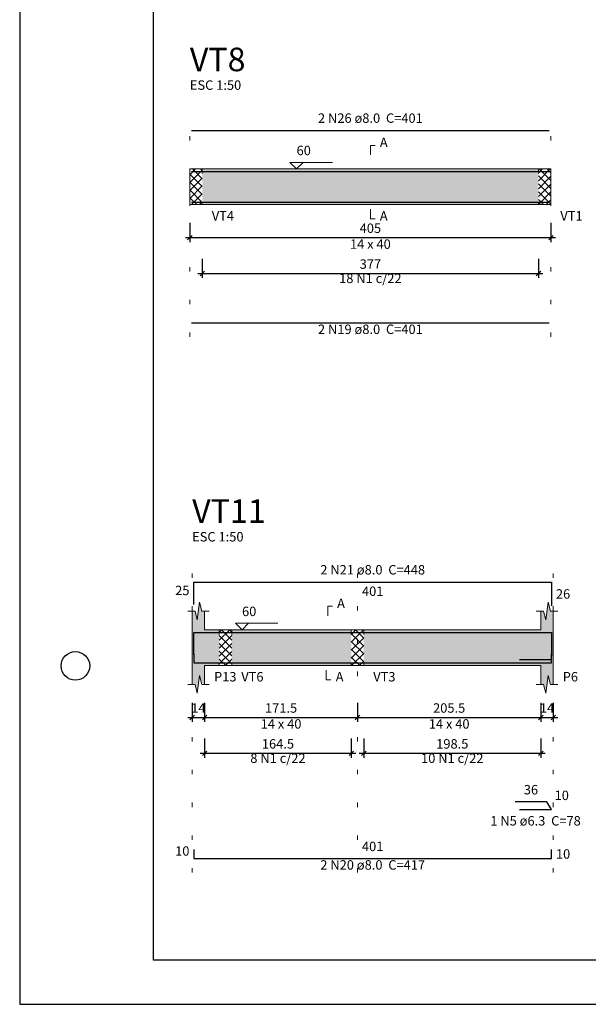
# Model space of a CAD drawing. Units: millimetres. Extents: x 0 to 59.4, y 0 to 48.7.
# Drawn here: x 0 to 12.8, y 0 to 22.1 of the extents above; entities that cross this region are included whole.
import ezdxf

# ---------------------------------------------------------------- set-up
doc = ezdxf.new("R2010")
doc.units = ezdxf.units.MM
doc.linetypes.add('DOT2', pattern=[3.175, 0, -3.175])
doc.layers.add('8', color=4, linetype='Continuous')
doc.layers.add('VHW_cota', color=1, linetype='Continuous')
for name, color, linetype, lineweight in [('Descrição da armadura', 7, 'Continuous', 5), ('DT-Barras na forma', 2, 'Continuous', 30), ('DT-Barras rebatidas', 2, 'Continuous', 30), ('DT-Cotas', 1, 'Continuous', 5), ('DT-Forma', 1, 'Continuous', 5), ('DT-Hachura forma vigas', 252, 'Continuous', 5), ('DT-Hachura intersecção vigas', 9, 'Continuous', 5), ('DT-Pontilhado', 251, 'DOT2', 5), ('DT-Textos', 7, 'Continuous', 5), ('DT-Título', 3, 'Continuous', 20), ('Textos armaduras', 7, 'Continuous', 5)]:
    doc.layers.add(name, color=color, linetype=linetype, lineweight=lineweight)
doc.styles.add('Arial', font='arial.ttf')
doc.styles.get("Standard").update_dxf_attribs({"font": 'arial.ttf'})
doc.dimstyles.new('UM_50.000000', dxfattribs={"dimtxt": 0.1, "dimasz": 0.1, "dimexe": 0.1, "dimexo": 0.075, "dimgap": 0, "dimtad": 0, "dimlfac": 0.05, "dimzin": 0, "dimdsep": 46, "dimtxsty": 'Standard', "dimblk": 'OBLIQUE', "dimcen": 0.09, "dimdle": 0.1, "dimclrt": 2, "dimadec": 1, "dimazin": 2, "dimtfac": 1, "dimtofl": 0, "dimtmove": 0, "dimatfit": 3, "dimldrblk": 'OBLIQUE', "dimfxl": 1, "dimtolj": 1, "dimarcsym": 0})
pattern_1 = [(45, (-12.52864, -30.07442), (-0.08838835, 0.08838835), []), (135, (-12.52864, -30.07442), (-0.08838835, -0.08838835), [])]
pattern_2 = [(45, (-46.38134, -40.21247), (-0.08838835, 0.08838835), []), (135, (-46.38134, -40.21247), (-0.08838835, -0.08838835), [])]

# ---------------------------------------------------------------- blocks, each defined once
blk = doc.blocks.new('_OBLIQUE')
at = {"color": 0, "linetype": 'ByBlock', "lineweight": -2}
blk.add_line((-0.5, -0.5), (0.5, 0.5), dxfattribs=at)
blk = doc.blocks.new('*D571')
at = {"layer": 'Defpoints', "color": 0, "transparency": 16777216}
for p in [(3.816, 17.739), (11.916, 17.739), (11.916, 17.21)]:
    blk.add_point(p, dxfattribs=at)
at = {"layer": 'DT-Cotas', "color": 0, "lineweight": -2, "transparency": 16777216}
for p, q in [((3.816, 17.539), (3.816, 17.11)), ((11.916, 17.539), (11.916, 17.11)), ((3.716, 17.21), (12.016, 17.21))]:
    blk.add_line(p, q, dxfattribs=at)
at = {"layer": 'DT-Cotas', "color": 0, "lineweight": -2, "transparency": 16777216, "xscale": 0.1, "yscale": 0.1, "zscale": 0.1, "rotation": 180}
blk.add_blockref('_OBLIQUE', (3.816, 17.21), dxfattribs=at)
at = {"layer": 'DT-Cotas', "color": 0, "lineweight": -2, "transparency": 16777216, "xscale": 0.1, "yscale": 0.1, "zscale": 0.1}
blk.add_blockref('_OBLIQUE', (11.916, 17.21), dxfattribs=at)
at = {"layer": 'DT-Cotas', "color": 2, "transparency": 16777216, "insert": (7.866, 17.421), "char_height": 0.2118, "attachment_point": 5, "rotation": 0.0057, "style": 'Arial'}
blk.add_mtext('\\A1;405', dxfattribs=at)
blk = doc.blocks.new('*D574')
at = {"layer": 'Defpoints', "color": 0, "transparency": 16777216}
for p in [(4.096, 16.934), (11.636, 16.934), (11.636, 16.405)]:
    blk.add_point(p, dxfattribs=at)
at = {"layer": 'DT-Cotas', "color": 0, "lineweight": -2, "transparency": 16777216}
for p, q in [((4.096, 16.734), (4.096, 16.305)), ((11.636, 16.734), (11.636, 16.305)), ((3.996, 16.405), (11.736, 16.405))]:
    blk.add_line(p, q, dxfattribs=at)
at = {"layer": 'DT-Cotas', "color": 0, "lineweight": -2, "transparency": 16777216, "xscale": 0.1, "yscale": 0.1, "zscale": 0.1, "rotation": 180}
blk.add_blockref('_OBLIQUE', (4.096, 16.405), dxfattribs=at)
at = {"layer": 'DT-Cotas', "color": 0, "lineweight": -2, "transparency": 16777216, "xscale": 0.1, "yscale": 0.1, "zscale": 0.1}
blk.add_blockref('_OBLIQUE', (11.636, 16.405), dxfattribs=at)
at = {"layer": 'DT-Cotas', "color": 2, "transparency": 16777216, "insert": (7.866, 16.616), "char_height": 0.2118, "attachment_point": 5, "rotation": 0.0057, "style": 'Arial'}
blk.add_mtext('\\A1;377', dxfattribs=at)
blk = doc.blocks.new('*D576')
at = {"layer": 'Defpoints', "color": 0, "transparency": 16777216}
for p in [(3.868, 6.969), (4.148, 6.969), (4.148, 6.439)]:
    blk.add_point(p, dxfattribs=at)
at = {"layer": 'DT-Cotas', "color": 0, "lineweight": -2, "transparency": 16777216}
for p, q in [((3.868, 6.769), (3.868, 6.339)), ((4.148, 6.769), (4.148, 6.339)), ((3.768, 6.439), (4.248, 6.439))]:
    blk.add_line(p, q, dxfattribs=at)
at = {"layer": 'DT-Cotas', "color": 0, "lineweight": -2, "transparency": 16777216, "xscale": 0.1, "yscale": 0.1, "zscale": 0.1, "rotation": 180}
blk.add_blockref('_OBLIQUE', (3.868, 6.439), dxfattribs=at)
at = {"layer": 'DT-Cotas', "color": 0, "lineweight": -2, "transparency": 16777216, "xscale": 0.1, "yscale": 0.1, "zscale": 0.1}
blk.add_blockref('_OBLIQUE', (4.148, 6.439), dxfattribs=at)
at = {"layer": 'DT-Cotas', "color": 2, "transparency": 16777216, "insert": (4.008, 6.651), "char_height": 0.2118, "attachment_point": 5, "rotation": 0.0057, "style": 'Arial'}
blk.add_mtext('\\A1;14', dxfattribs=at)
blk = doc.blocks.new('*D577')
at = {"layer": 'Defpoints', "color": 0, "transparency": 16777216}
for p in [(4.148, 6.969), (7.578, 6.969), (7.578, 6.439)]:
    blk.add_point(p, dxfattribs=at)
at = {"layer": 'DT-Cotas', "color": 0, "lineweight": -2, "transparency": 16777216}
for p, q in [((4.148, 6.769), (4.148, 6.339)), ((7.578, 6.769), (7.578, 6.339)), ((4.048, 6.439), (7.678, 6.439))]:
    blk.add_line(p, q, dxfattribs=at)
at = {"layer": 'DT-Cotas', "color": 0, "lineweight": -2, "transparency": 16777216, "xscale": 0.1, "yscale": 0.1, "zscale": 0.1, "rotation": 180}
blk.add_blockref('_OBLIQUE', (4.148, 6.439), dxfattribs=at)
at = {"layer": 'DT-Cotas', "color": 0, "lineweight": -2, "transparency": 16777216, "xscale": 0.1, "yscale": 0.1, "zscale": 0.1}
blk.add_blockref('_OBLIQUE', (7.578, 6.439), dxfattribs=at)
at = {"layer": 'DT-Cotas', "color": 2, "transparency": 16777216, "insert": (5.863, 6.651), "char_height": 0.2118, "attachment_point": 5, "rotation": 0.0057, "style": 'Arial'}
blk.add_mtext('\\A1;171.5', dxfattribs=at)
blk = doc.blocks.new('*D578')
at = {"layer": 'Defpoints', "color": 0, "transparency": 16777216}
for p in [(7.578, 6.969), (11.688, 6.969), (11.688, 6.439)]:
    blk.add_point(p, dxfattribs=at)
at = {"layer": 'DT-Cotas', "color": 0, "lineweight": -2, "transparency": 16777216}
for p, q in [((7.578, 6.769), (7.578, 6.339)), ((11.688, 6.769), (11.688, 6.339)), ((7.478, 6.439), (11.788, 6.439))]:
    blk.add_line(p, q, dxfattribs=at)
at = {"layer": 'DT-Cotas', "color": 0, "lineweight": -2, "transparency": 16777216, "xscale": 0.1, "yscale": 0.1, "zscale": 0.1, "rotation": 180}
blk.add_blockref('_OBLIQUE', (7.578, 6.439), dxfattribs=at)
at = {"layer": 'DT-Cotas', "color": 0, "lineweight": -2, "transparency": 16777216, "xscale": 0.1, "yscale": 0.1, "zscale": 0.1}
blk.add_blockref('_OBLIQUE', (11.688, 6.439), dxfattribs=at)
at = {"layer": 'DT-Cotas', "color": 2, "transparency": 16777216, "insert": (9.633, 6.651), "char_height": 0.2118, "attachment_point": 5, "rotation": 0.0057, "style": 'Arial'}
blk.add_mtext('\\A1;205.5', dxfattribs=at)
blk = doc.blocks.new('*D579')
at = {"layer": 'Defpoints', "color": 0, "transparency": 16777216}
for p in [(11.688, 6.969), (11.968, 6.969), (11.968, 6.439)]:
    blk.add_point(p, dxfattribs=at)
at = {"layer": 'DT-Cotas', "color": 0, "lineweight": -2, "transparency": 16777216}
for p, q in [((11.688, 6.769), (11.688, 6.339)), ((11.968, 6.769), (11.968, 6.339)), ((11.588, 6.439), (12.068, 6.439))]:
    blk.add_line(p, q, dxfattribs=at)
at = {"layer": 'DT-Cotas', "color": 0, "lineweight": -2, "transparency": 16777216, "xscale": 0.1, "yscale": 0.1, "zscale": 0.1, "rotation": 180}
blk.add_blockref('_OBLIQUE', (11.688, 6.439), dxfattribs=at)
at = {"layer": 'DT-Cotas', "color": 0, "lineweight": -2, "transparency": 16777216, "xscale": 0.1, "yscale": 0.1, "zscale": 0.1}
blk.add_blockref('_OBLIQUE', (11.968, 6.439), dxfattribs=at)
at = {"layer": 'DT-Cotas', "color": 2, "transparency": 16777216, "insert": (11.828, 6.651), "char_height": 0.2118, "attachment_point": 5, "rotation": 0.0057, "style": 'Arial'}
blk.add_mtext('\\A1;14', dxfattribs=at)
blk = doc.blocks.new('*D582')
at = {"layer": 'Defpoints', "color": 0, "transparency": 16777216}
for p in [(4.148, 6.164), (7.438, 6.164), (7.438, 5.634)]:
    blk.add_point(p, dxfattribs=at)
at = {"layer": 'DT-Cotas', "color": 0, "lineweight": -2, "transparency": 16777216}
for p, q in [((4.148, 5.964), (4.148, 5.534)), ((7.438, 5.964), (7.438, 5.534)), ((4.048, 5.634), (7.538, 5.634))]:
    blk.add_line(p, q, dxfattribs=at)
at = {"layer": 'DT-Cotas', "color": 0, "lineweight": -2, "transparency": 16777216, "xscale": 0.1, "yscale": 0.1, "zscale": 0.1, "rotation": 180}
blk.add_blockref('_OBLIQUE', (4.148, 5.634), dxfattribs=at)
at = {"layer": 'DT-Cotas', "color": 0, "lineweight": -2, "transparency": 16777216, "xscale": 0.1, "yscale": 0.1, "zscale": 0.1}
blk.add_blockref('_OBLIQUE', (7.438, 5.634), dxfattribs=at)
at = {"layer": 'DT-Cotas', "color": 2, "transparency": 16777216, "insert": (5.793, 5.846), "char_height": 0.2118, "attachment_point": 5, "rotation": 0.0057, "style": 'Arial'}
blk.add_mtext('\\A1;164.5', dxfattribs=at)
blk = doc.blocks.new('*D583')
at = {"layer": 'Defpoints', "color": 0, "transparency": 16777216}
for p in [(7.718, 6.164), (11.688, 6.164), (11.688, 5.634)]:
    blk.add_point(p, dxfattribs=at)
at = {"layer": 'DT-Cotas', "color": 0, "lineweight": -2, "transparency": 16777216}
for p, q in [((7.718, 5.964), (7.718, 5.534)), ((11.688, 5.964), (11.688, 5.534)), ((7.618, 5.634), (11.788, 5.634))]:
    blk.add_line(p, q, dxfattribs=at)
at = {"layer": 'DT-Cotas', "color": 0, "lineweight": -2, "transparency": 16777216, "xscale": 0.1, "yscale": 0.1, "zscale": 0.1, "rotation": 180}
blk.add_blockref('_OBLIQUE', (7.718, 5.634), dxfattribs=at)
at = {"layer": 'DT-Cotas', "color": 0, "lineweight": -2, "transparency": 16777216, "xscale": 0.1, "yscale": 0.1, "zscale": 0.1}
blk.add_blockref('_OBLIQUE', (11.688, 5.634), dxfattribs=at)
at = {"layer": 'DT-Cotas', "color": 2, "transparency": 16777216, "insert": (9.703, 5.846), "char_height": 0.2118, "attachment_point": 5, "rotation": 0.0057, "style": 'Arial'}
blk.add_mtext('\\A1;198.5', dxfattribs=at)

msp = doc.modelspace()

# ---------------------------------------------------------------- hatches: boundary and pattern name
at = {"layer": 'DT-Hachura forma vigas', "linetype": 'Continuous'}
for points in [[(4.096, 17.9508), (11.6356, 17.9508), (11.6356, 18.7508), (4.096, 18.7508), (4.096, 17.9508)], [(4.1477, 7.604), (4.4777, 7.604), (4.4777, 8.404), (4.1477, 8.404), (4.1477, 8.8276), (4.0827, 8.8276), (4.0327, 9.0276), (3.9827, 8.6276), (3.9327, 8.8276), (3.8677, 8.8276), (3.8677, 8.404), (3.8677, 7.604), (3.8677, 7.1804), (3.9327, 7.1804), (3.9827, 6.9804), (4.0327, 7.3804), (4.0827, 7.1804), (4.1477, 7.1804), (4.1477, 7.604)], [(11.9677, 7.1804), (11.9677, 7.604), (11.9677, 8.404), (11.9677, 8.8276), (11.9027, 8.8276), (11.8527, 9.0276), (11.8027, 8.6276), (11.7527, 8.8276), (11.6877, 8.8276), (11.6877, 8.404), (7.7177, 8.404), (7.7177, 7.604), (11.6877, 7.604), (11.6877, 7.1804), (11.7527, 7.1804), (11.8027, 6.9804), (11.8527, 7.3804), (11.9027, 7.1804), (11.9677, 7.1804)], [(4.7577, 7.604), (7.4377, 7.604), (7.4377, 8.404), (4.7577, 8.404), (4.7577, 7.604)]]:
    msp.add_hatch(color=252, dxfattribs=at).paths.add_polyline_path(points)
at = {"layer": 'DT-Hachura intersecção vigas', "linetype": 'Continuous'}
h = msp.add_hatch(dxfattribs=at)
h.set_pattern_fill('ANSI37', color=9, style=0)
h.set_pattern_definition(pattern_1)
h.paths.add_polyline_path([(3.816, 17.9508), (4.096, 17.9508), (4.096, 18.7508), (3.816, 18.7508), (3.816, 17.9508)])
h = msp.add_hatch(dxfattribs=at)
h.set_pattern_fill('ANSI37', color=9, style=0)
h.set_pattern_definition(pattern_1)
h.paths.add_polyline_path([(11.6356, 17.9508), (11.9156, 17.9508), (11.9156, 18.7508), (11.6356, 18.7508), (11.6356, 17.9508)])
h = msp.add_hatch(dxfattribs=at)
h.set_pattern_fill('ANSI37', color=9, style=0)
h.set_pattern_definition(pattern_2)
h.paths.add_polyline_path([(4.4777, 7.604), (4.7577, 7.604), (4.7577, 8.404), (4.4777, 8.404), (4.4777, 7.604)])
h = msp.add_hatch(dxfattribs=at)
h.set_pattern_fill('ANSI37', color=9, style=0)
h.set_pattern_definition(pattern_2)
h.paths.add_polyline_path([(7.4377, 7.604), (7.7177, 7.604), (7.7177, 8.404), (7.4377, 8.404), (7.4377, 7.604)])

# ---------------------------------------------------------------- linework, layer by layer
at = {"layer": '8', "linetype": 'Continuous'}
for p, q in [((3, 0.9924), (3, 42.05)), ((58.4, 0.9924), (3, 0.9924))]:
    msp.add_line(p, q, dxfattribs=at)
msp.add_circle((1.25, 7.5971), 0.3205, dxfattribs=at)
at = {"layer": 'DT-Barras na forma'}
msp.add_line((11.9277, 7.7346), (11.213, 7.7346), dxfattribs=at)
for points in [[(3.856, 18.6958), (11.8756, 18.6958)], [(3.856, 18.0088), (11.8756, 18.0088)], [(3.9077, 7.8424), (3.9077, 8.346), (11.9277, 8.346), (11.9277, 7.8179)], [(3.9077, 7.862), (3.9077, 7.662), (11.9277, 7.662), (11.9277, 7.862)]]:
    msp.add_lwpolyline(points, dxfattribs=at)
at = {"layer": 'DT-Barras rebatidas'}
for p, q in [((3.856, 19.6136), (11.8756, 19.6136)), ((3.856, 15.2978), (11.8756, 15.2978)), ((3.9077, 8.972), (3.9077, 9.4756)), ((3.9077, 9.4756), (11.9277, 9.4756)), ((11.9277, 9.4756), (11.9277, 8.9475)), ((11.8251, 4.5477), (11.1104, 4.5477)), ((11.9277, 4.37), (11.8251, 4.5477)), ((11.213, 4.37), (11.9277, 4.37)), ((3.9077, 3.4749), (3.9077, 3.2749)), ((11.9277, 3.2749), (11.9277, 3.4749)), ((3.9077, 3.2749), (11.9277, 3.2749))]:
    msp.add_line(p, q, dxfattribs=at)
at = {"layer": 'DT-Forma', "linetype": 'Continuous'}
for p, q in [((3.816, 17.9508), (3.816, 18.7508)), ((11.9156, 18.7508), (11.9156, 17.9508)), ((3.8677, 7.604), (3.8677, 8.404)), ((11.9677, 8.404), (11.9677, 7.604))]:
    msp.add_line(p, q, dxfattribs=at)
at = {"layer": 'DT-Forma'}
for p, q in [((3.816, 18.7508), (4.096, 18.7508)), ((4.096, 18.7508), (11.6356, 18.7508)), ((11.6356, 18.7508), (11.9156, 18.7508)), ((3.816, 17.9508), (4.096, 17.9508)), ((4.096, 17.9508), (11.6356, 17.9508)), ((11.6356, 17.9508), (11.9156, 17.9508)), ((3.9827, 8.6276), (4.0327, 9.0276)), ((4.0327, 9.0276), (4.0827, 8.8276)), ((11.8027, 8.6276), (11.8527, 9.0276)), ((11.8527, 9.0276), (11.9027, 8.8276)), ((3.7677, 8.8276), (3.9327, 8.8276)), ((3.8677, 8.404), (3.8677, 8.8276)), ((3.9327, 8.8276), (3.9827, 8.6276)), ((4.0827, 8.8276), (4.2477, 8.8276)), ((4.1477, 8.8276), (4.1477, 8.404)), ((11.5877, 8.8276), (11.7527, 8.8276)), ((11.6877, 8.404), (11.6877, 8.8276)), ((11.7527, 8.8276), (11.8027, 8.6276)), ((11.9027, 8.8276), (12.0677, 8.8276)), ((11.9677, 8.8276), (11.9677, 8.404)), ((4.1477, 8.404), (4.4777, 8.404)), ((4.4777, 8.404), (4.7577, 8.404)), ((4.7577, 8.404), (7.4377, 8.404)), ((7.4377, 8.404), (7.7177, 8.404)), ((7.7177, 8.404), (11.6877, 8.404)), ((3.8677, 7.604), (3.8677, 7.1804)), ((4.1477, 7.1804), (4.1477, 7.604)), ((4.1477, 7.604), (4.4777, 7.604)), ((4.4777, 7.604), (4.7577, 7.604)), ((4.7577, 7.604), (7.4377, 7.604)), ((7.4377, 7.604), (7.7177, 7.604)), ((7.7177, 7.604), (11.6877, 7.604)), ((11.6877, 7.604), (11.6877, 7.1804)), ((11.9677, 7.1804), (11.9677, 7.604)), ((3.9827, 6.9804), (4.0327, 7.3804)), ((4.0327, 7.3804), (4.0827, 7.1804)), ((11.8027, 6.9804), (11.8527, 7.3804)), ((11.8527, 7.3804), (11.9027, 7.1804)), ((3.7677, 7.1804), (3.9327, 7.1804)), ((3.9327, 7.1804), (3.9827, 6.9804)), ((4.0827, 7.1804), (4.2477, 7.1804)), ((11.5877, 7.1804), (11.7527, 7.1804)), ((11.7527, 7.1804), (11.8027, 6.9804)), ((11.9027, 7.1804), (12.0677, 7.1804))]:
    msp.add_line(p, q, dxfattribs=at)
at = {"layer": 'DT-Pontilhado', "ltscale": 0.2}
for p, q in [((3.816, 14.9801), (3.816, 19.8254)), ((11.9156, 14.9801), (11.9156, 19.8254)), ((4.096, 18.7508), (4.096, 17.9508)), ((11.6356, 18.7508), (11.6356, 17.9508)), ((3.8677, 2.9572), (3.8677, 9.6874)), ((7.5777, 2.9572), (7.5777, 9.6874)), ((11.9677, 2.9572), (11.9677, 9.6874)), ((4.4777, 8.404), (4.4777, 7.604)), ((4.7577, 8.404), (4.7577, 7.604)), ((7.4377, 8.404), (7.4377, 7.604)), ((7.7177, 8.404), (7.7177, 7.604))]:
    msp.add_line(p, q, dxfattribs=at)
at = {"layer": 'DT-Textos'}
for points in [[(7.8658, 19.0685), (7.8658, 19.2803), (7.9717, 19.2803)], [(6.3579, 18.8991), (6.2096, 18.7508), (6.0614, 18.8991), (7.0145, 18.8991)], [(7.8658, 17.8449), (7.8658, 17.6331), (7.9717, 17.6331)], [(6.9082, 8.7217), (6.9082, 8.9335), (7.0141, 8.9335)], [(5.1347, 8.5522), (4.9864, 8.404), (4.8381, 8.5522), (5.7912, 8.5522)], [(6.8757, 7.4981), (6.8757, 7.2863), (6.9816, 7.2863)]]:
    msp.add_lwpolyline(points, dxfattribs=at)
at = {"layer": 'VHW_cota', "linetype": 'Continuous'}
for p, q in [((0, 42.05), (0, 0)), ((0, 0), (59.4, 0))]:
    msp.add_line(p, q, dxfattribs=at)

# ---------------------------------------------------------------- texts
at = {"layer": 'Descrição da armadura', "char_height": 0.2118, "attachment_point": 8, "line_spacing_factor": 0.9, "style": 'Arial'}
for s, insert, width in [('2 N26 ø8.0  C=401', (7.866, 19.7199), 5.015721), ('18 N1 c/22', (7.8658, 16.123), 2.86156), ('2 N19 ø8.0  C=401', (7.866, 14.9799), 5.015721), ('2 N21 ø8.0  C=448', (7.9178, 9.5818), 5.015721), ('8 N1 c/22', (5.7927, 5.3525), 2.53256), ('10 N1 c/22', (9.7027, 5.3525), 2.86156), ('1 N5 ø6.3  C=78', (11.5708, 3.9468), 4.35772), ('2 N20 ø8.0  C=417', (7.9178, 2.9568), 5.015721)]:
    msp.add_mtext(s, dxfattribs=dict(at, insert=insert, width=width))
at = {"layer": 'DT-Textos', "char_height": 0.2118, "line_spacing_factor": 0.798, "style": 'Arial'}
for s, insert, width, attachment_point in [('ESC 1:50', (3.816, 20.4609), 2.532883, 7), ('A', (8.078, 19.1749), 0.394865, 7), ('60', (6.21, 18.9939), 0.658001, 7), ('VT4', (4.308, 17.5269), 1.085475, 7), ('A', (8.078, 17.5269), 0.394865, 7), ('VT1', (12.127, 17.5269), 1.085475, 7), ('14 x 40', (7.866, 16.8919), 1.940747, 8), ('ESC 1:50', (3.8678, 10.3228), 2.532883, 7), ('A', (7.1198, 8.8278), 0.394865, 7), ('60', (4.9868, 8.6478), 0.658001, 7), ('P13', (4.3598, 7.1808), 1.052866, 7), ('VT6', (4.9698, 7.1808), 1.085475, 7), ('A', (7.0878, 7.1808), 0.394865, 7), ('VT3', (7.9298, 7.1808), 1.085475, 7), ('P6', (12.1798, 7.1808), 0.723865, 7), ('14 x 40', (5.8628, 6.1218), 1.940747, 8), ('14 x 40', (9.6328, 6.1218), 1.940747, 8)]:
    msp.add_mtext(s, dxfattribs=dict(at, insert=insert, width=width, attachment_point=attachment_point))
at = {"layer": 'DT-Título', "char_height": 0.5295, "attachment_point": 7, "line_spacing_factor": 0.798, "style": 'Arial'}
for s, insert, width in [('VT8', (3.816, 20.7787), 2.713687), ('VT11', (3.8678, 10.6407), 3.536188)]:
    msp.add_mtext(s, dxfattribs=dict(at, insert=insert, width=width))
at = {"layer": 'Textos armaduras', "char_height": 0.2118, "line_spacing_factor": 0.9, "style": 'Arial'}
for s, insert, width, attachment_point in [('25', (3.8077, 9.1179), 1.058001, 9), ('401', (7.9177, 9.3783), 1.387001, 2), ('26', (12.0277, 9.3174), 1.058001, 1), ('36', (11.4677, 4.645), 1.058001, 8), ('10', (11.9982, 4.5183), 1.058001, 7), ('10', (3.8077, 3.269), 1.058001, 9), ('401', (7.9177, 3.3722), 1.387001, 8), ('10', (12.0277, 3.4808), 1.058001, 1)]:
    msp.add_mtext(s, dxfattribs=dict(at, insert=insert, width=width, attachment_point=attachment_point))

# ---------------------------------------------------------------- dimensions: what is measured, and where the dimension line sits
at = {"layer": 'DT-Cotas'}
for base, p1, p2, picture, middle in [((11.9156, 17.2095), (3.816, 17.739), (11.9156, 17.739), '*D571', (7.8658, 17.4213)), ((11.6356, 16.4047), (4.096, 16.9342), (11.6356, 16.9342), '*D574', (7.8658, 16.6165)), ((4.1477, 6.4391), (3.8677, 6.9686), (4.1477, 6.9686), '*D576', (4.0077, 6.6509)), ((7.5777, 6.4391), (4.1477, 6.9686), (7.5777, 6.9686), '*D577', (5.8627, 6.6509)), ((11.6877, 6.4391), (7.5777, 6.9686), (11.6877, 6.9686), '*D578', (9.6327, 6.6509)), ((11.9677, 6.4391), (11.6877, 6.9686), (11.9677, 6.9686), '*D579', (11.8277, 6.6509)), ((7.4377, 5.6342), (4.1477, 6.1637), (7.4377, 6.1637), '*D582', (5.7927, 5.846)), ((11.6877, 5.6342), (7.7177, 6.1637), (11.6877, 6.1637), '*D583', (9.7027, 5.846))]:
    dim = msp.add_linear_dim(base=base, p1=p1, p2=p2, dimstyle='UM_50.000000', override={"dimtxt": 0.2118, "dimasz": 0.1, "dimexe": 0.1, "dimexo": 0.2, "dimtad": 1, "dimtih": 0, "dimtoh": 0, "dimdec": 1, "dimlfac": 50, "dimzin": 8, "dimtxsty": 'Arial', "dimblk": 'OBLIQUE', "dimblk1": 'OBLIQUE', "dimblk2": 'OBLIQUE', "dimsah": 1, "dimdle": 0.1, "dimse1": 0, "dimse2": 0, "dimclrt": 2, "dimadec": 1, "dimazin": 3, "dimtmove": 2, "dimldrblk": 'OBLIQUE'}, dxfattribs=at)
    dim.commit()
    dim.dimension.update_dxf_attribs({"geometry": picture, "text_midpoint": middle, "dimtype": 160, "text_rotation": 0.00573})

doc.saveas('drawing.dxf')
